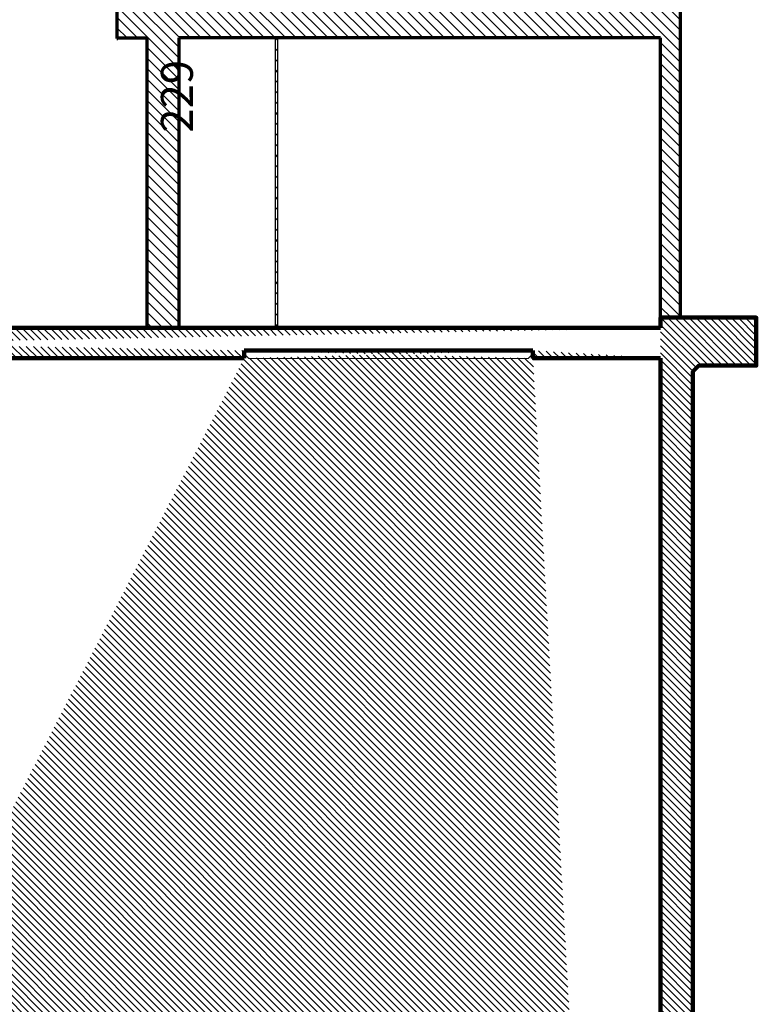
# Model space of a CAD drawing. Units: inches. Extents: x -87 to 2724, y -3 to 1411.
# Drawn here: x 1300 to 1485, y 945 to 1191 of the extents above; entities that cross this region are included whole.
import ezdxf

# ---------------------------------------------------------------- set-up
doc = ezdxf.new("R2010")
doc.units = ezdxf.units.IN
doc.header["$LTSCALE"] = 0.4
doc.header["$MEASUREMENT"] = 0
for name, color, linetype, lineweight in [('LC Long Center Architecture', 30, 'Continuous', 70), ('LC Long Center Architecture Hatch', 34, 'Continuous', 0), ('LC Long Center Architecture Secondary', 50, 'Continuous', 30), ('LC Text', 90, 'Continuous', 0), ('LC Theatre Architecture', 240, 'Continuous', 100), ('LC Theatre Architecture Hatch', 244, 'Continuous', 0), ('LC Theatre Architecture Secondary', 210, 'Continuous', 13)]:
    doc.layers.add(name, color=color, linetype=linetype, lineweight=lineweight)
doc.styles.add('JPS', font='Arial.ttf')
pattern_1 = [(135, (0, 0), (-1.3258252, -1.3258252), [])]

msp = doc.modelspace()

# ---------------------------------------------------------------- hatches: boundary and pattern name
at = {"layer": 'LC Long Center Architecture Hatch'}
h = msp.add_hatch(dxfattribs=at)
h.set_pattern_fill('ANSI31', color=256, scale=15, style=0)
h.set_pattern_definition(pattern_1)
h.paths.add_polyline_path([(1052.63173, 1411.11763, 0.006340243), (1049.09215, 1114.28078), (1049.09215, 1114.28075), (1056.59215, 1114.28085, -0.006340363), (1060.12946, 1410.93311)])
h.paths.add_polyline_path([(1324.5644, 1196.03643), (1324.5644, 1196.78643), (1324.3144, 1196.78643), (1324.3144, 1186.78643), (1324.5644, 1186.78643), (1324.5644, 1186.91143), (1331.8144, 1186.91143), (1331.8144, 1114.28465), (1339.8144, 1114.28476), (1339.8144, 1186.91143), (1460.5644, 1186.91143), (1460.5644, 1116.84893), (1465.5644, 1116.84893), (1465.5644, 1303.91629), (1465.55805, 1303.91629), (1465.5644, 1370.05759), (1470.5644, 1375.05759), (1470.5644, 1383.05759), (1460.5644, 1383.05759), (1460.5644, 1196.03643)])
at = {"layer": 'LC Long Center Architecture Secondary'}
h = msp.add_hatch(dxfattribs=at)
h.set_pattern_fill('ANSI31', color=256, scale=15, style=0)
h.set_pattern_definition(pattern_1)
h.paths.add_polyline_path([(1364.04569, 1186.68594), (1364.04569, 1114.90469), (1364.5644, 1114.90469), (1364.5644, 1186.68594)])
at = {"layer": 'LC Theatre Architecture Hatch'}
h = msp.add_hatch(dxfattribs=at)
h.set_pattern_fill('ANSI31', color=256, scale=10, style=0)
h.set_pattern_definition([(135, (0, 0), (-0.8838835, -0.8838835), [])])
edge = h.paths.add_edge_path()
edge.add_line((1081.94695, 574.04051), (1090.77075, 386.66143))
edge.add_line((1071.13352, 379.03643), (1061.97926, 573.93796))
edge.add_arc((12754.86541, 1123.13688), 11705.77661, 180.043347745, 182.689128382, ccw=False)
edge.add_arc((12742.74735, 1123.13688), 11673.71411, 180.080863253, 182.696014101)
edge.add_line((1356.1894, 1106.66143), (1069.04486, 1106.66143))
edge.add_line((1460.5644, 1114.28643), (1049.09215, 1114.28075))
edge.add_line((1356.1894, 1108.60974), (1356.1894, 1106.66143))
edge.add_line((1428.5644, 1108.60974), (1356.1894, 1108.60974))
edge.add_line((1428.5644, 1106.66143), (1428.5644, 1108.60974))
edge.add_line((1460.5644, 1106.66143), (1428.5644, 1106.66143))
edge.add_line((1468.6894, 386.66143), (1468.6894, 1103.34893))
edge.add_line((1468.6894, 1103.34893), (1470.1894, 1104.84893))
edge.add_line((1470.1894, 1104.84893), (1484.5644, 1104.84893))
edge.add_line((1484.5644, 1104.84893), (1484.5644, 1116.84893))
edge.add_line((1484.5644, 1116.84893), (1460.5644, 1116.84893))
edge.add_line((1460.5644, 1116.84893), (1460.56439, 1114.28643))
edge.add_line((1460.5644, 1106.66143), (1460.5644, 386.66143))
edge.add_line((1484.5644, 386.66143), (1468.6894, 386.66143))
edge.add_line((1484.5644, 376.66143), (1484.5644, 386.66143))
edge.add_line((1465.5644, 376.66143), (1484.5644, 376.66143))
edge.add_line((1460.5644, 379.03643), (1460.5644, 376.66143))
edge.add_line((1465.5644, 376.66143), (1460.5644, 376.66143))
edge.add_line((1460.5644, 379.03643), (1071.13352, 379.03643))
edge.add_line((1460.5644, 386.66143), (1428.5644, 386.66143))
edge.add_line((1428.5644, 386.66143), (1428.5644, 384.71312))
edge.add_line((1428.5644, 384.71312), (1356.1894, 384.71312))
edge.add_line((1356.1894, 384.71312), (1356.1894, 386.66143))
edge.add_line((1356.1894, 386.66143), (1090.77075, 386.66143))

# ---------------------------------------------------------------- linework, layer by layer
for p, q in [((1362.6269, 1186.91143), (1364.6269, 1186.91143)), ((1460.5644, 1106.03643), (1460.5644, 387.70566))]:
    msp.add_line(p, q)
at = {"layer": 'LC Long Center Architecture'}
for p, q in [((1465.5644, 1116.84893), (1465.5644, 1315.05759)), ((1324.3144, 1196.78643), (1324.3144, 1186.78643)), ((1324.3144, 1186.78643), (1324.5644, 1186.78643)), ((1324.5644, 1186.78643), (1324.5644, 1186.91143)), ((1324.5644, 1186.91143), (1331.8144, 1186.91143)), ((1331.8144, 1186.91143), (1331.8144, 1114.28643)), ((1339.8144, 1186.91143), (1339.8144, 1114.66143)), ((1460.5644, 1186.91143), (1339.8144, 1186.91143)), ((1339.8144, 1186.91143), (1339.8144, 1114.28643)), ((1460.5644, 1116.84893), (1460.5644, 1186.91143))]:
    msp.add_line(p, q, dxfattribs=at)
at = {"layer": 'LC Long Center Architecture Secondary'}
msp.add_lwpolyline([(1364.04569, 1114.90469), (1364.04569, 1186.68594), (1364.5644, 1186.68594), (1364.5644, 1114.90469)], close=True, dxfattribs=at)
at = {"layer": 'LC Theatre Architecture'}
for p, q in [((1460.5644, 1116.84893), (1460.56439, 1114.28643)), ((1460.5644, 1114.28643), (1049.09215, 1114.28075)), ((1428.5644, 1108.60974), (1356.1894, 1108.60974)), ((1356.1894, 1108.60974), (1356.1894, 1106.66143)), ((1428.5644, 1106.66143), (1428.5644, 1108.60974)), ((1356.1894, 1106.66143), (1069.04486, 1106.66143)), ((1460.5644, 1106.66143), (1428.5644, 1106.66143)), ((1460.5644, 1106.66143), (1460.5644, 386.66143))]:
    msp.add_line(p, q, dxfattribs=at)
at = {"layer": 'LC Theatre Architecture', "flags": 128}
msp.add_lwpolyline([(1468.6894, 386.66143), (1468.6894, 1103.34893), (1470.1894, 1104.84893), (1484.5644, 1104.84893), (1484.5644, 1116.84893), (1460.5644, 1116.84893)], dxfattribs=at)
at = {"layer": 'LC Theatre Architecture Secondary'}
msp.add_lwpolyline([(1357.3769, 1106.60974), (1356.3769, 1107.60974), (1356.3769, 1108.60974), (1428.3769, 1108.60974), (1428.3769, 1107.60974), (1427.3769, 1106.60974)], close=True, dxfattribs=at)

# ---------------------------------------------------------------- texts
at = {"layer": 'LC Text', "insert": (1335.35968, 809.12347), "char_height": 8, "width": 146.0040643, "attachment_point": 1, "rotation": 90, "style": 'JPS'}
msp.add_mtext('\\pi44.26;229 SEATS', dxfattribs=at)

doc.saveas('drawing.dxf')
